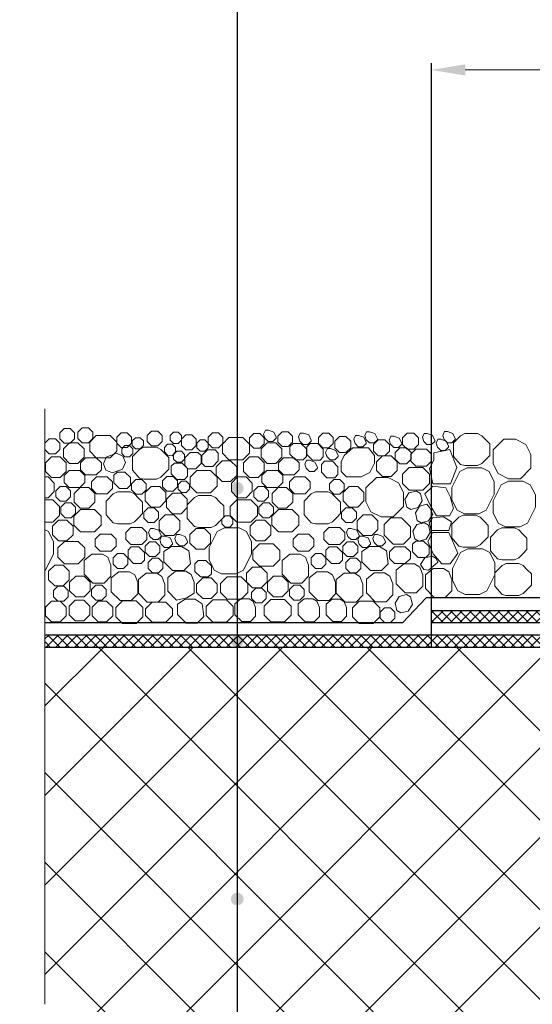
# Model space of a CAD drawing. Units: inches. Extents: x 0 to 2113, y 0 to 1485.
# Drawn here: x 250 to 402, y 983 to 1275 of the extents above; entities that cross this region are included whole.
import ezdxf

# ---------------------------------------------------------------- set-up
doc = ezdxf.new("R2010")
doc.units = ezdxf.units.IN
doc.header["$MEASUREMENT"] = 0
doc.linetypes.add('ACAD_ISO04W100', pattern=[30, 24, -3, 0, -3])
for name, color, linetype, lineweight in [('вспомогательный', 140, 'Continuous', 20), ('Оси', 10, 'ACAD_ISO04W100', 13), ('Основной', 7, 'Continuous', 30), ('Размеры', 10, 'Continuous', 13), ('текст', 1, 'Continuous', 25), ('штриховка', 251, 'Continuous', 0)]:
    doc.layers.add(name, color=color, linetype=linetype, lineweight=lineweight)
doc.styles.add('ГОСТ 2.304', font='isocpeui.ttf')
doc.dimstyles.new('ME10_DIM_10', dxfattribs={"dimtxt": 15, "dimasz": 10, "dimexe": 2, "dimexo": 0, "dimgap": 2, "dimtad": 4, "dimdsep": 46, "dimtxsty": 'ГОСТ 2.304', "dimcen": 0.09, "dimclrd": 1, "dimclre": 1, "dimclrt": 1, "dimadec": 0, "dimazin": 0, "dimtfac": 1, "dimtmove": 0, "dimatfit": 3, "dimfxl": 1, "dimtolj": 1, "dimtzin": 0, "dimlwd": 18, "dimarcsym": 0})

# ---------------------------------------------------------------- blocks, each defined once
blk = doc.blocks.new('*D21')
at = {"layer": 'Размеры', "color": 1, "linetype": 'ByBlock', "lineweight": -2, "transparency": 16777216}
for p, q in [((371.79, 1088.6), (371.79, 1261.65)), ((602.72, 1218.06), (602.72, 1261.65))]:
    blk.add_line(p, q, dxfattribs=at)
at = {"layer": 'Размеры', "color": 1, "linetype": 'ByBlock', "lineweight": 18, "transparency": 16777216}
for p, q in [((381.79, 1259.65), (468.31, 1259.65)), ((592.72, 1259.65), (504.17, 1259.65))]:
    blk.add_line(p, q, dxfattribs=at)
at = {"layer": 'Размеры', "color": 1, "linetype": 'ByBlock', "transparency": 16777216}
for points in [[(381.79, 1261.31), (381.79, 1257.98), (371.79, 1259.65)], [(592.72, 1261.31), (592.72, 1257.98), (602.72, 1259.65)]]:
    blk.add_solid(points, dxfattribs=at)
at = {"layer": 'Размеры', "color": 1, "linetype": 'ByBlock', "transparency": 16777216, "insert": (486.24, 1259.65), "char_height": 15, "attachment_point": 5, "rotation": 0.0001, "style": 'ГОСТ 2.304'}
blk.add_mtext('\\A1;500', dxfattribs=at)

msp = doc.modelspace()

# ---------------------------------------------------------------- hatches: boundary and pattern name
at = {"layer": 'текст'}
h = msp.add_hatch(color=256, dxfattribs=at)
h.dxf.hatch_style = 1
edge = h.paths.add_edge_path()
edge.add_arc((314.244, 1135.775), 1.906, 0, 360)
h = msp.add_hatch(color=256, dxfattribs=at)
h.dxf.hatch_style = 1
edge = h.paths.add_edge_path()
edge.add_arc((314.244, 1090.571), 1.906, 0, 360)
h = msp.add_hatch(color=256, dxfattribs=at)
h.dxf.hatch_style = 1
edge = h.paths.add_edge_path()
edge.add_arc((314.244, 1014.185), 1.906, 0, 360)
at = {"layer": 'штриховка'}
h = msp.add_hatch(dxfattribs=at)
h.set_pattern_fill('ANSI37', color=256, scale=0.626056, style=0)
h.set_pattern_definition([(45, (-37337.0037, -8709.9895), (-1.40553511, 1.40553511), []), (135, (-37337.0037, -8709.9895), (-1.40553511, -1.40553511), [])])
h.paths.add_polyline_path([(530.335, 1148.033), (526.448, 1148.033), (507.815, 1096.84), (502.144, 1097.119), (491.143, 1097.813), (460.271, 1099.66), (371.785, 1099.66), (371.785, 1096.008), (460.162, 1096.008), (490.919, 1094.168), (501.939, 1093.473), (510.326, 1093.059)])
h = msp.add_hatch(dxfattribs=at)
h.set_pattern_fill('ANSI37', color=256, scale=0.626056, style=0)
h.set_pattern_definition([(45, (-37337.0037, -8709.9895), (-1.40553511, 1.40553511), []), (135, (-37337.0037, -8709.9895), (-1.40553511, -1.40553511), [])])
h.paths.add_polyline_path([(460.053, 1092.356), (257.266, 1092.356), (257.266, 1088.704), (459.943, 1088.704), (490.084, 1086.9), (495.241, 1084.325), (511.601, 1083.526), (511.779, 1087.174), (496.186, 1087.935), (491.048, 1090.501)])
h = msp.add_hatch(dxfattribs=at)
h.set_pattern_fill('ANSI37', color=256, scale=150, style=0)
h.set_pattern_definition([(45, (-7124.205, -1643.209), (-13.25825, 13.25825), []), (135, (-7124.205, -1643.209), (-13.25825, -13.25825), [])])
edge = h.paths.add_edge_path()
edge.add_line((530.23, 1050.116), (527.928, 1050.116))
edge.add_arc((527.928, 1054.593), 4.477, 180, 270, ccw=False)
edge.add_line((523.451, 1054.593), (523.451, 1061.335))
edge.add_line((523.451, 1061.335), (516.386, 1061.335))
edge.add_arc((516.386, 1064.021), 2.686, 180, 270, ccw=False)
edge.add_line((513.7, 1064.021), (513.7, 1071.466))
edge.add_line((513.7, 1071.466), (511.116, 1071.466))
edge.add_arc((511.116, 1074.152), 2.686, 180, 270, ccw=False)
edge.add_line((508.429, 1074.152), (508.429, 1080.124))
edge.add_line((508.429, 1080.124), (494.301, 1080.814))
edge.add_line((494.301, 1080.814), (489.129, 1083.399))
edge.add_line((489.129, 1083.399), (460.343, 1085.128))
edge.add_line((460.343, 1085.128), (460.343, 1088.68))
edge.add_line((460.343, 1088.68), (459.943, 1088.704))
edge.add_line((459.943, 1088.704), (257.266, 1088.704))
edge.add_line((257.266, 1088.704), (257.266, 983.031))
edge.add_line((257.266, 983.031), (249.788, 979.408))
edge.add_line((249.788, 979.408), (265.001, 979.408))
edge.add_line((265.001, 979.408), (257.266, 975.377))
edge.add_line((257.266, 975.377), (257.266, 939.675))
edge.add_line((257.266, 939.675), (509.489, 939.677))
edge.add_line((509.489, 939.677), (518.359, 944.397))
edge.add_spline(control_points=[(518.359, 944.397), (518.43, 944.469), (518.561, 944.598), (518.757, 944.77), (519.053, 944.967), (519.483, 945.192), (520.028, 945.445), (520.45, 945.593), (520.676, 945.642), (520.712, 945.649)], knot_values=[4.0918048, 4.0918048, 4.0918048, 4.0918048, 4.3952426, 4.6421358, 4.8735626, 5.4581752, 6.0964074, 6.6792031, 6.7908637, 6.7908637, 6.7908637, 6.7908637], degree=3, periodic=0)
edge.add_line((520.712, 945.649), (530.23, 950.714))
edge.add_line((530.23, 950.714), (530.23, 1050.116))

# ---------------------------------------------------------------- linework, layer by layer
at = {"layer": 'вспомогательный', "ltscale": 0.5, "flags": 128}
for points in [[(264.739, 1153.481), (266.021, 1152.199), (266.021, 1150.386), (264.739, 1149.103), (262.926, 1149.103), (261.644, 1150.386), (261.644, 1152.199), (262.926, 1153.481), (264.739, 1153.481)], [(270.153, 1153.666), (271.435, 1152.384), (271.435, 1150.571), (270.153, 1149.288), (268.339, 1149.288), (267.057, 1150.571), (267.057, 1152.384), (268.339, 1153.666), (270.153, 1153.666)], [(272.498, 1151.41), (270.528, 1149.44), (270.528, 1146.761), (272.498, 1144.792), (276.586, 1144.792), (278.555, 1146.761), (278.555, 1149.44), (276.586, 1151.41), (272.498, 1151.41)], [(279.837, 1152.211), (278.555, 1150.928), (278.555, 1149.115), (279.837, 1147.833), (281.651, 1147.833), (282.933, 1149.115), (282.933, 1150.928), (281.651, 1152.211), (279.837, 1152.211)], [(288.888, 1152.72), (287.606, 1151.438), (287.606, 1149.625), (288.888, 1148.342), (290.701, 1148.342), (291.983, 1149.625), (291.983, 1151.438), (290.701, 1152.72), (288.888, 1152.72)], [(295.333, 1152.405), (294.357, 1151.429), (294.357, 1150.049), (295.333, 1149.073), (296.714, 1149.073), (297.69, 1150.049), (297.69, 1151.429), (296.714, 1152.406), (295.333, 1152.406)], [(298.972, 1151.582), (297.69, 1150.3), (297.69, 1148.487), (298.972, 1147.205), (300.786, 1147.205), (302.068, 1148.487), (302.068, 1150.3), (300.786, 1151.582), (298.972, 1151.582)], [(308.709, 1152.165), (309.991, 1150.883), (309.991, 1149.069), (308.709, 1147.787), (306.895, 1147.787), (305.613, 1149.069), (305.613, 1150.883), (306.895, 1152.165), (308.709, 1152.165)], [(320.959, 1152.038), (322.241, 1150.756), (322.241, 1148.942), (320.959, 1147.66), (319.146, 1147.66), (317.864, 1148.942), (317.864, 1150.756), (319.146, 1152.038), (320.959, 1152.038)], [(322.378, 1150.857), (322.464, 1150.59), (323.44, 1149.614), (324.82, 1149.614), (325.797, 1150.59), (325.797, 1150.885), (325.083, 1152.389), (323.478, 1152.955), (322.581, 1152.955), (322.073, 1151.814), (322.464, 1150.59)], [(329.341, 1152.501), (330.623, 1151.219), (330.623, 1149.406), (329.341, 1148.124), (327.528, 1148.124), (326.245, 1149.406), (326.245, 1151.219), (327.528, 1152.501), (329.341, 1152.501)], [(332.735, 1150.035), (332.82, 1149.768), (333.796, 1148.792), (335.177, 1148.792), (336.153, 1149.768), (336.153, 1150.063), (335.439, 1151.567), (333.835, 1152.133), (332.938, 1152.133), (332.429, 1150.992), (332.82, 1149.768)], [(341.423, 1152.142), (342.705, 1150.859), (342.705, 1149.046), (341.423, 1147.764), (339.61, 1147.764), (338.327, 1149.046), (338.327, 1150.859), (339.61, 1152.142), (341.423, 1152.142)], [(349.058, 1149.35), (349.143, 1149.083), (350.12, 1148.107), (351.5, 1148.106), (352.476, 1149.083), (352.476, 1149.378), (351.763, 1150.882), (350.158, 1151.448), (349.261, 1151.448), (348.752, 1150.306), (349.143, 1149.083)], [(352.35, 1150.446), (352.435, 1150.179), (353.412, 1149.203), (354.792, 1149.203), (355.768, 1150.179), (355.768, 1150.474), (355.055, 1151.978), (353.45, 1152.544), (352.553, 1152.544), (352.044, 1151.403), (352.435, 1150.179)], [(364.608, 1152.079), (363.224, 1150.695), (363.224, 1148.737), (364.608, 1147.353), (366.566, 1147.353), (367.95, 1148.737), (367.95, 1150.695), (366.566, 1152.08), (364.608, 1152.08)], [(369.399, 1149.954), (369.485, 1149.686), (370.461, 1148.71), (371.842, 1148.71), (372.818, 1149.686), (372.818, 1149.981), (372.104, 1151.485), (370.499, 1152.051), (369.603, 1152.051), (369.094, 1150.91), (369.485, 1149.686)], [(375.434, 1150.502), (375.52, 1150.234), (376.496, 1149.258), (377.876, 1149.258), (378.853, 1150.234), (378.853, 1150.529), (378.139, 1152.033), (376.534, 1152.599), (375.637, 1152.599), (375.129, 1151.458), (375.52, 1150.234)], [(378.333, 1149.256), (378.333, 1145.216), (380.428, 1142.807), (381.691, 1142.49), (385.442, 1142.49), (386.71, 1143.126), (387.91, 1144.326), (389.115, 1145.531), (389.115, 1148.941), (387.91, 1150.146), (386.705, 1151.351), (385.442, 1151.983), (383.566, 1151.983), (381.691, 1151.983), (380.428, 1151.351), (378.333, 1149.256)], [(260.362, 1150.386), (261.644, 1149.103), (261.644, 1147.29), (260.362, 1146.008), (258.548, 1146.008), (257.266, 1147.29), (257.266, 1149.103), (258.548, 1150.385), (260.362, 1150.386)], [(264.523, 1149.288), (262.73, 1147.496), (262.73, 1144.962), (264.523, 1143.169), (267.057, 1143.169), (268.849, 1144.962), (268.849, 1147.496), (267.057, 1149.288), (264.523, 1149.288)], [(284.122, 1150.772), (283.145, 1149.796), (283.145, 1148.415), (284.122, 1147.439), (285.502, 1147.439), (286.478, 1148.415), (286.478, 1149.796), (285.502, 1150.772), (284.122, 1150.772)], [(293.631, 1148.89), (292.655, 1147.914), (292.655, 1146.533), (293.631, 1145.557), (294.919, 1145.412), (295.988, 1146.533), (295.988, 1147.914), (295.012, 1148.89), (293.631, 1148.89)], [(303.256, 1150.144), (302.28, 1149.168), (302.28, 1147.787), (303.256, 1146.811), (304.637, 1146.811), (305.613, 1147.787), (305.613, 1149.168), (304.637, 1150.144), (303.256, 1150.144)], [(311.806, 1150.801), (309.836, 1148.831), (309.836, 1146.153), (311.806, 1144.183), (315.894, 1144.183), (317.864, 1146.153), (317.864, 1148.831), (315.894, 1150.801), (311.806, 1150.801)], [(323.162, 1149.288), (321.37, 1147.496), (321.37, 1144.962), (323.162, 1143.169), (325.697, 1143.169), (327.489, 1144.962), (327.489, 1147.496), (325.697, 1149.288), (323.162, 1149.288)], [(334.746, 1145.169), (333.79, 1144.213), (331.508, 1144.213), (329.864, 1145.857), (329.864, 1148.139), (330.82, 1149.095), (333.102, 1149.095), (334.746, 1147.451), (334.746, 1145.169)], [(339.755, 1145.105), (338.799, 1144.149), (336.517, 1144.149), (334.873, 1145.793), (334.872, 1148.075), (335.829, 1149.031), (338.111, 1149.031), (339.755, 1147.387), (339.755, 1145.105)], [(344.513, 1151.12), (343.128, 1149.736), (343.128, 1147.778), (344.513, 1146.394), (346.471, 1146.394), (347.855, 1147.778), (347.855, 1149.736), (346.471, 1151.12), (344.513, 1151.12)], [(356.035, 1150.161), (354.651, 1148.777), (354.651, 1146.819), (356.035, 1145.435), (357.993, 1145.435), (359.377, 1146.819), (359.377, 1148.777), (357.993, 1150.161), (356.035, 1150.161)], [(359.551, 1149.076), (359.637, 1148.809), (360.613, 1147.833), (361.994, 1147.832), (362.97, 1148.809), (362.97, 1149.104), (362.256, 1150.608), (360.651, 1151.174), (359.755, 1151.174), (359.246, 1150.032), (359.637, 1148.809)], [(373.459, 1148.2), (373.545, 1147.932), (374.521, 1146.956), (375.901, 1146.956), (376.878, 1147.932), (376.878, 1148.227), (376.164, 1149.732), (374.559, 1150.298), (373.662, 1150.298), (373.154, 1149.156), (373.545, 1147.932)], [(393.191, 1150.293), (390.112, 1147.213), (390.112, 1143.077), (391.576, 1140.147), (394.63, 1138.621), (398.171, 1138.62), (401.25, 1141.699), (401.25, 1145.835), (399.784, 1148.766), (396.732, 1150.293), (393.191, 1150.293)], [(275.45, 1144.998), (274.594, 1143.074), (275.321, 1141.184), (277.245, 1140.329), (280.255, 1141.486), (281.11, 1143.41), (280.383, 1145.3), (278.459, 1146.156), (275.45, 1144.998)], [(280.985, 1148.415), (280.008, 1147.439), (280.008, 1146.059), (280.985, 1145.082), (282.365, 1145.082), (283.341, 1146.059), (283.341, 1147.439), (282.365, 1148.415), (280.985, 1148.415)], [(283.218, 1145.222), (283.218, 1141.182), (285.313, 1138.773), (286.576, 1138.456), (290.327, 1138.456), (291.594, 1139.092), (292.795, 1140.292), (294, 1141.497), (294, 1144.907), (292.795, 1146.112), (291.59, 1147.317), (290.327, 1147.949), (288.451, 1147.949), (286.576, 1147.949), (285.313, 1147.317), (283.218, 1145.222)], [(296.31, 1146.811), (295.333, 1145.835), (295.333, 1144.454), (296.31, 1143.478), (297.69, 1143.478), (298.666, 1144.454), (298.666, 1145.835), (297.69, 1146.811), (296.31, 1146.811)], [(299.649, 1141.532), (298.692, 1142.488), (298.692, 1144.77), (300.337, 1146.414), (302.618, 1146.414), (303.575, 1145.458), (303.575, 1143.176), (301.931, 1141.532), (299.649, 1141.532)], [(304.718, 1142.284), (303.762, 1143.24), (303.762, 1145.522), (305.406, 1147.166), (307.688, 1147.166), (308.644, 1146.21), (308.644, 1143.928), (307, 1142.284), (304.718, 1142.284)], [(340.746, 1145.46), (340.832, 1145.192), (341.808, 1144.216), (343.188, 1144.216), (344.164, 1145.192), (344.164, 1145.487), (343.451, 1146.991), (341.846, 1147.557), (340.949, 1147.557), (340.44, 1146.416), (340.832, 1145.192)], [(345.001, 1140.737), (346.574, 1139.165), (350.95, 1139.165), (353.531, 1140.452), (354.9, 1143.191), (354.9, 1145.487), (353.127, 1147.793), (348.501, 1147.793), (345.956, 1145.487), (345.002, 1143.579), (345.001, 1140.738)], [(362.412, 1147.766), (361.027, 1146.382), (361.027, 1144.424), (362.412, 1143.04), (364.37, 1143.04), (365.754, 1144.424), (365.754, 1146.382), (364.37, 1147.766), (362.412, 1147.766)], [(367.131, 1147.379), (365.642, 1145.89), (365.642, 1143.865), (367.131, 1142.376), (370.355, 1142.376), (371.844, 1143.865), (371.844, 1145.89), (370.355, 1147.379), (367.131, 1147.379)], [(259.23, 1145.121), (257.438, 1143.329), (257.438, 1140.794), (259.23, 1139.002), (261.765, 1139.002), (263.557, 1140.794), (263.557, 1143.329), (261.765, 1145.121), (259.23, 1145.121)], [(269.274, 1144.792), (267.785, 1143.303), (267.785, 1141.278), (269.274, 1139.788), (272.498, 1139.788), (273.987, 1141.278), (273.987, 1143.303), (272.498, 1144.792), (269.274, 1144.792)], [(297.898, 1143.27), (295.616, 1143.27), (294.66, 1142.314), (294.66, 1140.032), (296.304, 1138.388), (298.586, 1138.388), (299.542, 1139.344), (299.542, 1141.626), (297.898, 1143.27)], [(309.758, 1143.925), (307.966, 1142.133), (307.966, 1139.598), (309.758, 1137.806), (312.293, 1137.806), (314.085, 1139.598), (314.085, 1142.133), (312.293, 1143.925), (309.758, 1143.925)], [(317.87, 1145.121), (316.078, 1143.329), (316.078, 1140.794), (317.87, 1139.002), (320.405, 1139.002), (322.197, 1140.794), (322.197, 1143.329), (320.405, 1145.121), (317.87, 1145.121)], [(327.913, 1144.792), (326.424, 1143.303), (326.424, 1141.278), (327.913, 1139.788), (331.137, 1139.788), (332.626, 1141.278), (332.626, 1143.303), (331.137, 1144.792), (327.913, 1144.792)], [(334.565, 1142.013), (334.65, 1141.745), (335.627, 1140.769), (337.007, 1140.769), (337.983, 1141.745), (337.983, 1142.04), (337.27, 1143.544), (335.665, 1144.11), (334.768, 1144.11), (334.259, 1142.969), (334.65, 1141.745)], [(342.429, 1143.771), (340.147, 1143.771), (339.191, 1142.815), (339.191, 1140.533), (340.835, 1138.889), (343.117, 1138.889), (344.073, 1139.845), (344.073, 1142.127), (342.429, 1143.771)], [(355.498, 1141.072), (357.29, 1139.279), (359.825, 1139.279), (361.617, 1141.072), (361.617, 1143.606), (359.825, 1145.399), (357.29, 1145.399), (355.498, 1143.606), (355.498, 1141.072)], [(264.411, 1141.036), (262.922, 1139.547), (262.922, 1137.522), (264.411, 1136.033), (267.635, 1136.033), (269.124, 1137.522), (269.124, 1139.547), (267.635, 1141.036), (264.411, 1141.036)], [(280.939, 1140.608), (278.657, 1140.608), (277.701, 1139.652), (277.701, 1137.37), (279.345, 1135.726), (281.627, 1135.726), (282.583, 1136.682), (282.583, 1138.964), (280.939, 1140.608)], [(302.261, 1141.081), (300.291, 1139.111), (300.291, 1136.432), (302.261, 1134.463), (306.348, 1134.463), (308.318, 1136.432), (308.318, 1139.111), (306.348, 1141.081), (302.261, 1141.081)], [(323.05, 1141.036), (321.561, 1139.547), (321.561, 1137.522), (323.05, 1136.033), (326.274, 1136.033), (327.763, 1137.522), (327.763, 1139.547), (326.274, 1141.036), (323.05, 1141.036)], [(365.178, 1141.899), (363.208, 1139.93), (363.208, 1137.251), (365.178, 1135.281), (369.266, 1135.281), (371.236, 1137.251), (371.236, 1139.93), (369.266, 1141.899), (365.178, 1141.899)], [(382.393, 1141.825), (380.224, 1140.747), (377.854, 1136.008), (377.853, 1132.382), (379.378, 1129.332), (381.548, 1128.248), (385.859, 1128.248), (388.029, 1129.333), (390.398, 1134.072), (390.398, 1137.697), (388.872, 1140.739), (386.703, 1141.824), (382.393, 1141.825)], [(257.266, 1133.014), (258.263, 1133.014), (260.055, 1134.806), (260.055, 1137.341), (258.263, 1139.133), (257.266, 1139.133)], [(272.535, 1139.198), (271.046, 1137.709), (271.046, 1135.684), (272.535, 1134.195), (275.759, 1134.195), (277.248, 1135.684), (277.248, 1137.709), (275.759, 1139.198), (272.535, 1139.198)], [(285.992, 1138.419), (287.274, 1137.137), (287.274, 1135.324), (285.992, 1134.041), (284.179, 1134.041), (282.897, 1135.324), (282.897, 1137.137), (284.179, 1138.419), (285.992, 1138.419)], [(293.427, 1139.29), (292.145, 1138.008), (292.145, 1136.195), (293.427, 1134.913), (295.24, 1134.913), (296.522, 1136.195), (296.522, 1138.008), (295.24, 1139.29), (293.427, 1139.29)], [(297.711, 1137.852), (296.735, 1136.876), (296.735, 1135.495), (297.711, 1134.519), (299.092, 1134.519), (300.068, 1135.495), (300.068, 1136.876), (299.092, 1137.852), (297.711, 1137.852)], [(314.368, 1139.133), (312.575, 1137.341), (312.575, 1134.806), (314.368, 1133.014), (316.902, 1133.014), (318.694, 1134.806), (318.694, 1137.341), (316.902, 1139.133), (314.368, 1139.133)], [(331.174, 1139.198), (329.685, 1137.709), (329.685, 1135.684), (331.174, 1134.195), (334.398, 1134.195), (335.887, 1135.684), (335.887, 1137.709), (334.398, 1139.198), (331.174, 1139.198)], [(344.632, 1138.419), (345.914, 1137.137), (345.914, 1135.324), (344.632, 1134.041), (342.818, 1134.041), (341.536, 1135.324), (341.536, 1137.137), (342.818, 1138.419), (344.632, 1138.419)], [(355.473, 1138.977), (352.394, 1135.898), (352.393, 1131.761), (353.857, 1128.832), (356.912, 1127.305), (360.453, 1127.305), (363.532, 1130.384), (363.532, 1134.519), (362.066, 1137.45), (359.013, 1138.977), (355.473, 1138.977)], [(394.594, 1137.935), (392.425, 1136.858), (390.055, 1132.118), (390.054, 1128.492), (391.579, 1125.443), (393.749, 1124.358), (398.06, 1124.358), (400.23, 1125.443), (402.599, 1130.182), (402.599, 1133.807), (401.073, 1136.85), (398.904, 1137.934), (394.594, 1137.935)], [(261.791, 1136.311), (260.509, 1135.029), (260.509, 1133.216), (261.791, 1131.934), (263.604, 1131.934), (264.886, 1133.216), (264.886, 1135.029), (263.604, 1136.311), (261.791, 1136.311)], [(267.707, 1136.013), (265.915, 1134.221), (265.915, 1131.686), (267.707, 1129.894), (270.241, 1129.894), (272.034, 1131.686), (272.034, 1134.221), (270.241, 1136.013), (267.707, 1136.013)], [(275.409, 1132.02), (275.409, 1127.98), (277.504, 1125.571), (278.766, 1125.254), (282.518, 1125.254), (283.785, 1125.89), (284.986, 1127.09), (286.19, 1128.295), (286.19, 1131.705), (284.986, 1132.91), (283.781, 1134.115), (282.518, 1134.747), (280.642, 1134.747), (278.766, 1134.747), (277.504, 1134.115), (275.409, 1132.02)], [(291.304, 1136.369), (293.096, 1134.576), (293.096, 1132.042), (291.304, 1130.249), (288.769, 1130.249), (286.977, 1132.042), (286.977, 1134.576), (288.769, 1136.369), (291.304, 1136.369)], [(295.056, 1134.381), (293.264, 1132.589), (293.264, 1130.054), (295.056, 1128.262), (297.591, 1128.262), (299.383, 1130.054), (299.383, 1132.589), (297.591, 1134.381), (295.056, 1134.381)], [(320.43, 1136.311), (319.148, 1135.029), (319.148, 1133.216), (320.43, 1131.934), (322.243, 1131.934), (323.526, 1133.216), (323.526, 1135.029), (322.244, 1136.311), (320.43, 1136.311)], [(326.346, 1136.013), (324.554, 1134.221), (324.554, 1131.686), (326.346, 1129.894), (328.881, 1129.894), (330.673, 1131.686), (330.673, 1134.221), (328.881, 1136.013), (326.346, 1136.013)], [(334.048, 1132.02), (334.048, 1127.98), (336.143, 1125.571), (337.406, 1125.254), (341.157, 1125.254), (342.425, 1125.89), (343.625, 1127.09), (344.83, 1128.295), (344.83, 1131.705), (343.625, 1132.91), (342.42, 1134.115), (341.157, 1134.747), (339.281, 1134.747), (337.406, 1134.747), (336.143, 1134.115), (334.048, 1132.02)], [(349.943, 1136.369), (351.736, 1134.576), (351.736, 1132.042), (349.943, 1130.249), (347.409, 1130.249), (345.616, 1132.042), (345.616, 1134.576), (347.409, 1136.369), (349.943, 1136.369)], [(365.645, 1129.514), (364.486, 1130.21), (363.932, 1132.424), (365.129, 1134.418), (367.342, 1134.971), (368.502, 1134.275), (369.055, 1132.062), (367.859, 1130.068), (365.645, 1129.514)], [(257.266, 1125.769), (259.614, 1125.769), (261.583, 1127.739), (261.583, 1130.417), (259.614, 1132.387), (257.266, 1132.387)], [(263.27, 1131.438), (261.988, 1130.156), (261.988, 1128.343), (263.27, 1127.061), (265.084, 1127.061), (266.366, 1128.343), (266.366, 1130.156), (265.084, 1131.438), (263.27, 1131.438)], [(299.446, 1130.935), (299.446, 1126.896), (301.541, 1124.487), (302.804, 1124.17), (306.555, 1124.17), (307.823, 1124.805), (309.024, 1126.006), (310.228, 1127.211), (310.228, 1130.621), (309.024, 1131.825), (307.819, 1133.03), (306.555, 1133.662), (304.68, 1133.662), (302.804, 1133.662), (301.541, 1133.03), (299.446, 1130.935)], [(314.165, 1132.387), (312.195, 1130.417), (312.195, 1127.739), (314.165, 1125.769), (318.253, 1125.769), (320.223, 1127.739), (320.223, 1130.417), (318.253, 1132.387), (314.165, 1132.387)], [(321.91, 1131.438), (320.628, 1130.156), (320.628, 1128.343), (321.91, 1127.061), (323.723, 1127.061), (325.005, 1128.343), (325.005, 1130.156), (323.723, 1131.438), (321.91, 1131.438)], [(368.738, 1125.606), (367.579, 1126.301), (367.025, 1128.515), (368.222, 1130.509), (370.435, 1131.062), (371.248, 1130.142), (372.149, 1128.153), (370.952, 1126.159), (368.739, 1125.606)], [(267.844, 1129.51), (265.874, 1127.54), (265.874, 1124.861), (267.844, 1122.892), (271.932, 1122.892), (273.902, 1124.861), (273.902, 1127.54), (271.932, 1129.51), (267.844, 1129.51)], [(289.643, 1125.619), (290.925, 1126.901), (290.925, 1128.714), (289.643, 1129.996), (287.83, 1129.996), (286.548, 1128.714), (286.548, 1126.901), (287.83, 1125.619), (289.643, 1125.619)], [(326.483, 1129.51), (324.514, 1127.54), (324.514, 1124.861), (326.483, 1122.892), (330.571, 1122.892), (332.541, 1124.861), (332.541, 1127.54), (330.571, 1129.51), (326.483, 1129.51)], [(348.283, 1125.619), (349.565, 1126.901), (349.565, 1128.714), (348.283, 1129.996), (346.469, 1129.996), (345.187, 1128.714), (345.187, 1126.901), (346.469, 1125.619), (348.283, 1125.619)], [(261.265, 1126.345), (259.473, 1124.553), (259.473, 1122.018), (261.265, 1120.226), (263.8, 1120.226), (265.592, 1122.018), (265.592, 1124.553), (263.8, 1126.345), (261.265, 1126.345)], [(292.912, 1121.781), (295.446, 1121.781), (297.239, 1123.573), (297.239, 1126.108), (295.446, 1127.9), (292.912, 1127.9), (291.119, 1126.108), (291.119, 1123.573), (292.912, 1121.781)], [(310.627, 1127.617), (309.651, 1126.641), (309.651, 1125.26), (310.627, 1124.284), (312.008, 1124.284), (312.984, 1125.26), (312.984, 1126.641), (312.008, 1127.617), (310.627, 1127.617)], [(319.904, 1126.345), (318.112, 1124.553), (318.112, 1122.018), (319.904, 1120.226), (322.439, 1120.226), (324.231, 1122.018), (324.231, 1124.553), (322.439, 1126.345), (319.904, 1126.345)], [(351.551, 1121.781), (354.086, 1121.781), (355.878, 1123.573), (355.878, 1126.108), (354.086, 1127.9), (351.551, 1127.9), (349.759, 1126.108), (349.759, 1123.573), (351.551, 1121.781)], [(362.885, 1127.089), (359.783, 1127.088), (357.754, 1125.06), (357.754, 1121.957), (360.435, 1119.276), (363.537, 1119.276), (365.566, 1121.305), (365.566, 1124.408), (362.885, 1127.088)], [(368.011, 1120.152), (366.851, 1120.847), (366.298, 1123.061), (367.494, 1125.055), (369.708, 1125.608), (370.867, 1124.913), (371.421, 1122.699), (370.224, 1120.705), (368.011, 1120.152)], [(377.806, 1125.135), (377.806, 1121.095), (379.901, 1118.686), (381.164, 1118.369), (384.915, 1118.369), (386.183, 1119.004), (387.383, 1120.205), (388.588, 1121.41), (388.588, 1124.82), (387.383, 1126.025), (386.179, 1127.23), (384.915, 1127.861), (383.04, 1127.861), (381.164, 1127.861), (379.901, 1127.23), (377.806, 1125.135)], [(257.266, 1111.496), (257.472, 1111.599), (259.841, 1116.338), (259.841, 1119.963), (258.316, 1123.006), (257.266, 1123.53)], [(282.767, 1124.178), (281.278, 1122.689), (281.278, 1120.664), (282.767, 1119.175), (285.991, 1119.175), (287.481, 1120.664), (287.481, 1122.689), (285.991, 1124.178), (282.767, 1124.178)], [(288.305, 1121.827), (288.39, 1121.559), (289.366, 1120.583), (290.747, 1120.583), (291.723, 1121.559), (291.723, 1121.854), (291.01, 1123.358), (289.405, 1123.924), (288.508, 1123.924), (287.999, 1122.783), (288.39, 1121.559)], [(302.041, 1123.876), (300.249, 1122.084), (300.249, 1119.55), (302.041, 1117.757), (304.576, 1117.757), (306.368, 1119.55), (306.368, 1122.084), (304.576, 1123.876), (302.041, 1123.876)], [(310.475, 1124.091), (308.307, 1123.013), (305.937, 1118.274), (305.935, 1114.648), (307.46, 1111.599), (309.63, 1110.514), (313.942, 1110.514), (316.112, 1111.599), (318.481, 1116.338), (318.481, 1119.963), (316.955, 1123.006), (314.786, 1124.09), (310.475, 1124.091)], [(341.407, 1124.178), (339.918, 1122.689), (339.918, 1120.664), (341.407, 1119.175), (344.631, 1119.175), (346.12, 1120.664), (346.12, 1122.689), (344.631, 1124.178), (341.407, 1124.178)], [(346.944, 1121.827), (347.03, 1121.559), (348.006, 1120.583), (349.386, 1120.583), (350.362, 1121.559), (350.362, 1121.854), (349.649, 1123.358), (348.044, 1123.924), (347.147, 1123.924), (346.639, 1122.783), (347.03, 1121.559)], [(389.305, 1121.353), (389.305, 1117.314), (391.4, 1114.905), (392.662, 1114.588), (396.414, 1114.588), (397.681, 1115.223), (398.882, 1116.424), (400.086, 1117.629), (400.086, 1121.039), (398.882, 1122.243), (397.677, 1123.448), (396.414, 1124.08), (394.538, 1124.08), (392.662, 1124.08), (391.4, 1123.448), (389.305, 1121.353)], [(263.064, 1120.086), (261.094, 1118.117), (261.094, 1115.438), (263.064, 1113.468), (267.152, 1113.468), (269.122, 1115.438), (269.122, 1118.117), (267.152, 1120.086), (263.064, 1120.086)], [(273.629, 1122.192), (272.14, 1120.703), (272.14, 1118.678), (273.629, 1117.189), (276.853, 1117.189), (278.342, 1118.678), (278.342, 1120.703), (276.853, 1122.192), (273.629, 1122.192)], [(288.225, 1119.945), (286.943, 1118.663), (286.943, 1116.85), (288.225, 1115.568), (290.038, 1115.568), (291.32, 1116.85), (291.321, 1118.663), (290.038, 1119.945), (288.225, 1119.945)], [(291.655, 1119.552), (291.74, 1119.284), (292.716, 1118.308), (294.097, 1118.308), (295.073, 1119.284), (295.073, 1119.579), (294.36, 1121.083), (292.755, 1121.649), (291.858, 1121.649), (291.349, 1120.508), (291.74, 1119.284)], [(296.082, 1119.985), (296.167, 1119.717), (297.144, 1118.741), (298.524, 1118.741), (299.5, 1119.717), (299.5, 1120.012), (298.787, 1121.516), (297.182, 1122.082), (296.285, 1122.082), (295.776, 1120.941), (296.167, 1119.717)], [(320.843, 1119.321), (318.873, 1117.352), (318.873, 1114.673), (320.843, 1112.703), (324.931, 1112.703), (326.901, 1114.673), (326.901, 1117.352), (324.931, 1119.321), (320.843, 1119.321)], [(332.268, 1122.192), (330.779, 1120.703), (330.779, 1118.678), (332.268, 1117.189), (335.492, 1117.189), (336.982, 1118.678), (336.982, 1120.703), (335.492, 1122.192), (332.268, 1122.192)], [(346.864, 1119.945), (345.582, 1118.663), (345.582, 1116.85), (346.864, 1115.568), (348.678, 1115.568), (349.96, 1116.85), (349.96, 1118.663), (348.678, 1119.945), (346.864, 1119.945)], [(350.294, 1119.552), (350.38, 1119.284), (351.356, 1118.308), (352.736, 1118.308), (353.713, 1119.284), (353.713, 1119.579), (352.999, 1121.083), (351.394, 1121.649), (350.497, 1121.649), (349.989, 1120.508), (350.38, 1119.284)], [(354.721, 1119.985), (354.807, 1119.717), (355.783, 1118.741), (357.163, 1118.741), (358.14, 1119.717), (358.14, 1120.012), (357.426, 1121.516), (355.821, 1122.082), (354.924, 1122.082), (354.416, 1120.941), (354.807, 1119.717)], [(369.46, 1120.185), (367.178, 1120.185), (366.222, 1119.229), (366.222, 1116.947), (367.866, 1115.303), (370.148, 1115.303), (371.104, 1116.259), (371.104, 1118.541), (369.46, 1120.185)], [(278.777, 1116.466), (277.495, 1115.184), (277.495, 1113.37), (278.777, 1112.088), (280.59, 1112.088), (281.872, 1113.37), (281.872, 1115.184), (280.59, 1116.466), (278.777, 1116.466)], [(286.783, 1114.524), (285.827, 1113.568), (283.545, 1113.568), (281.901, 1115.212), (281.901, 1117.494), (282.857, 1118.45), (285.139, 1118.45), (286.783, 1116.806), (286.783, 1114.524)], [(295.113, 1111.446), (292.536, 1114.024), (292.536, 1117.074), (294.815, 1118.528), (297.726, 1118.528), (299.87, 1117.227), (300.368, 1113.437), (298.376, 1111.446), (295.113, 1111.446)], [(337.416, 1116.466), (336.134, 1115.184), (336.134, 1113.37), (337.416, 1112.088), (339.229, 1112.088), (340.512, 1113.37), (340.512, 1115.184), (339.23, 1116.466), (337.416, 1116.466)], [(345.422, 1114.524), (344.466, 1113.568), (342.184, 1113.568), (340.54, 1115.212), (340.54, 1117.494), (341.496, 1118.45), (343.778, 1118.45), (345.422, 1116.806), (345.422, 1114.524)], [(353.752, 1111.446), (351.175, 1114.024), (351.175, 1117.074), (353.454, 1118.528), (356.365, 1118.528), (358.51, 1117.227), (359.008, 1113.437), (357.016, 1111.446), (353.753, 1111.446)], [(360.825, 1118.492), (359.336, 1117.003), (359.336, 1114.977), (360.825, 1113.488), (364.049, 1113.488), (365.538, 1114.977), (365.538, 1117.002), (364.049, 1118.492), (360.825, 1118.492)], [(382.579, 1117.893), (380.41, 1116.816), (378.04, 1112.076), (378.039, 1108.45), (379.564, 1105.401), (381.734, 1104.316), (386.045, 1104.316), (388.215, 1105.401), (390.584, 1110.14), (390.584, 1113.765), (389.058, 1116.808), (386.889, 1117.892), (382.579, 1117.893)], [(276.757, 1113.064), (276.757, 1109.744), (274.791, 1107.752), (271.503, 1107.752), (268.892, 1110.364), (268.892, 1113.064), (268.892, 1114.458), (271.184, 1116.288), (274.301, 1116.288), (275.859, 1115.354), (276.757, 1113.064)], [(289.113, 1115.102), (287.831, 1113.82), (287.831, 1112.007), (289.113, 1110.725), (290.926, 1110.725), (292.208, 1112.007), (292.208, 1113.82), (290.926, 1115.102), (289.113, 1115.102)], [(304.96, 1114.431), (302.678, 1114.431), (301.722, 1113.474), (301.722, 1111.193), (303.366, 1109.548), (305.648, 1109.548), (306.604, 1110.505), (306.604, 1112.787), (304.96, 1114.431)], [(335.397, 1113.064), (335.397, 1109.744), (333.431, 1107.752), (330.142, 1107.752), (327.531, 1110.364), (327.531, 1113.064), (327.531, 1114.458), (329.824, 1116.288), (332.94, 1116.288), (334.498, 1115.354), (335.397, 1113.064)], [(347.752, 1115.102), (346.47, 1113.82), (346.47, 1112.007), (347.752, 1110.725), (349.566, 1110.725), (350.848, 1112.007), (350.848, 1113.82), (349.566, 1115.102), (347.752, 1115.102)], [(369.508, 1111.751), (369.508, 1111.751), (368.589, 1113.192), (369.786, 1115.186), (371.999, 1115.74), (373.159, 1115.044), (373.712, 1113.937), (370.916, 1111.56), (369.508, 1111.751)], [(390.602, 1110.806), (390.602, 1106.766), (392.697, 1104.357), (393.96, 1104.04), (397.711, 1104.04), (398.978, 1104.676), (400.179, 1105.876), (401.384, 1107.081), (401.384, 1110.491), (400.179, 1111.696), (398.974, 1112.901), (397.711, 1113.533), (395.835, 1113.533), (393.96, 1113.533), (392.697, 1112.901), (390.602, 1110.806)], [(260.156, 1113.002), (258.363, 1111.21), (258.363, 1108.675), (260.156, 1106.883), (262.69, 1106.883), (264.483, 1108.675), (264.483, 1111.21), (262.69, 1113.002), (260.156, 1113.002)], [(284.768, 1107.872), (284.768, 1104.552), (282.802, 1102.56), (279.514, 1102.56), (276.902, 1105.172), (276.902, 1107.872), (276.902, 1109.267), (279.195, 1111.096), (282.311, 1111.096), (283.869, 1110.162), (284.768, 1107.872)], [(292.834, 1107.434), (292.834, 1104.114), (290.868, 1102.122), (287.579, 1102.122), (284.968, 1104.733), (284.968, 1107.434), (284.968, 1108.828), (287.26, 1110.658), (290.377, 1110.658), (291.935, 1109.724), (292.834, 1107.434)], [(301.52, 1108.016), (301.52, 1104.696), (299.288, 1103.316), (296.266, 1102.704), (293.654, 1105.315), (293.654, 1108.016), (293.654, 1109.41), (295.947, 1111.24), (299.063, 1111.24), (300.621, 1110.305), (301.52, 1108.016)], [(318.795, 1112.445), (317.003, 1110.653), (317.003, 1108.118), (318.795, 1106.326), (321.33, 1106.326), (323.122, 1108.118), (323.122, 1110.653), (321.33, 1112.445), (318.795, 1112.445)], [(343.408, 1107.872), (343.408, 1104.552), (341.441, 1102.56), (338.153, 1102.56), (335.542, 1105.172), (335.542, 1107.872), (335.542, 1109.267), (337.834, 1111.096), (340.951, 1111.096), (342.509, 1110.162), (343.408, 1107.872)], [(351.473, 1107.434), (351.473, 1104.114), (349.507, 1102.122), (346.219, 1102.122), (343.607, 1104.733), (343.607, 1107.434), (343.607, 1108.828), (345.9, 1110.658), (349.016, 1110.658), (350.575, 1109.724), (351.473, 1107.434)], [(360.371, 1107.522), (360.371, 1104.202), (358.405, 1102.21), (355.117, 1102.21), (352.505, 1104.821), (352.505, 1107.522), (352.505, 1108.916), (354.798, 1110.746), (357.914, 1110.746), (359.473, 1109.811), (360.371, 1107.522)], [(369.208, 1110.159), (369.208, 1106.839), (367.241, 1104.847), (363.953, 1104.847), (361.342, 1107.458), (361.342, 1110.159), (361.342, 1111.553), (363.634, 1113.383), (366.751, 1113.383), (368.309, 1112.449), (369.208, 1110.159)], [(377.863, 1108.776), (377.863, 1105.456), (375.897, 1103.464), (372.608, 1103.464), (369.997, 1106.075), (369.997, 1108.776), (369.997, 1110.17), (372.29, 1112), (375.406, 1112), (376.964, 1111.066), (377.863, 1108.776)], [(266.379, 1109.808), (264.586, 1108.016), (264.586, 1105.481), (266.379, 1103.689), (268.913, 1103.689), (270.706, 1105.481), (270.706, 1108.016), (268.913, 1109.808), (266.379, 1109.808)], [(304.006, 1109.234), (302.214, 1107.442), (302.214, 1104.907), (304.006, 1103.115), (306.541, 1103.115), (308.333, 1104.907), (308.333, 1107.442), (306.541, 1109.234), (304.006, 1109.234)], [(311.297, 1109.601), (309.328, 1107.631), (309.328, 1104.953), (311.297, 1102.983), (315.385, 1102.983), (317.355, 1104.953), (317.355, 1107.631), (315.385, 1109.601), (311.297, 1109.601)], [(325.018, 1109.808), (323.226, 1108.016), (323.226, 1105.481), (325.018, 1103.689), (327.553, 1103.689), (329.345, 1105.481), (329.345, 1108.016), (327.553, 1109.808), (325.018, 1109.808)], [(261.083, 1106.775), (259.801, 1105.493), (259.801, 1103.68), (261.083, 1102.398), (262.896, 1102.398), (264.178, 1103.68), (264.178, 1105.493), (262.896, 1106.775), (261.083, 1106.775)], [(272.344, 1107.068), (271.062, 1105.786), (271.062, 1103.972), (272.344, 1102.69), (274.157, 1102.69), (275.44, 1103.972), (275.44, 1105.786), (274.157, 1107.068), (272.344, 1107.068)], [(319.722, 1106.218), (318.44, 1104.936), (318.44, 1103.123), (319.722, 1101.841), (321.536, 1101.841), (322.818, 1103.123), (322.818, 1104.936), (321.536, 1106.218), (319.722, 1106.218)], [(330.984, 1107.068), (329.701, 1105.786), (329.701, 1103.972), (330.984, 1102.69), (332.797, 1102.69), (334.079, 1103.972), (334.079, 1105.786), (332.797, 1107.068), (330.984, 1107.068)], [(259.258, 1102.36), (257.465, 1100.568), (257.465, 1098.033), (259.258, 1096.241), (261.792, 1096.241), (263.584, 1098.033), (263.584, 1100.568), (261.792, 1102.36), (259.258, 1102.36)], [(266.238, 1102.683), (264.446, 1100.891), (264.446, 1098.356), (266.238, 1096.564), (268.773, 1096.564), (270.565, 1098.356), (270.565, 1100.891), (268.773, 1102.683), (266.238, 1102.683)], [(273.025, 1102.36), (271.233, 1100.568), (271.233, 1098.033), (273.025, 1096.241), (275.56, 1096.241), (277.352, 1098.033), (277.352, 1100.568), (275.56, 1102.36), (273.025, 1102.36)], [(280.263, 1102.425), (278.293, 1100.455), (278.293, 1097.777), (280.263, 1095.807), (284.351, 1095.807), (286.32, 1097.777), (286.32, 1100.455), (284.351, 1102.425), (280.263, 1102.425)], [(289.03, 1102.034), (287.06, 1100.065), (287.06, 1098.095), (289.03, 1096.125), (293.118, 1096.125), (295.087, 1098.095), (295.087, 1100.065), (293.118, 1102.034), (289.03, 1102.034)], [(299.135, 1095.853), (296.557, 1098.43), (296.557, 1101.48), (298.836, 1102.935), (301.747, 1102.935), (303.892, 1101.633), (304.39, 1097.844), (302.398, 1095.852), (299.135, 1095.852)], [(306.975, 1102.801), (305.005, 1100.832), (305.005, 1098.153), (306.975, 1096.183), (311.062, 1096.183), (313.032, 1098.153), (313.032, 1100.832), (311.062, 1102.801), (306.975, 1102.801)], [(319.707, 1100.5), (319.707, 1097.886), (318.159, 1096.318), (315.57, 1096.318), (313.515, 1098.374), (313.515, 1100.5), (313.515, 1101.597), (315.319, 1103.038), (317.773, 1103.038), (318.999, 1102.302), (319.707, 1100.5)], [(324.177, 1102.866), (322.207, 1100.896), (322.207, 1098.218), (324.177, 1096.248), (328.265, 1096.248), (330.234, 1098.218), (330.234, 1100.896), (328.265, 1102.866), (324.177, 1102.866)], [(338.596, 1100.505), (338.596, 1097.829), (337.011, 1096.223), (334.36, 1096.223), (332.255, 1098.328), (332.255, 1100.505), (332.255, 1101.629), (334.103, 1103.104), (336.616, 1103.104), (337.872, 1102.351), (338.596, 1100.505)], [(346.646, 1100.455), (346.646, 1097.892), (345.129, 1096.354), (342.59, 1096.354), (340.575, 1098.37), (340.575, 1100.455), (340.575, 1101.531), (342.344, 1102.943), (344.75, 1102.943), (345.953, 1102.222), (346.646, 1100.455)], [(350.392, 1102.38), (348.422, 1100.41), (348.422, 1097.731), (350.392, 1095.762), (354.48, 1095.762), (356.45, 1097.731), (356.45, 1100.41), (354.48, 1102.38), (350.392, 1102.38)], [(362.724, 1098.884), (361.564, 1099.58), (361.01, 1101.793), (362.207, 1103.787), (364.42, 1104.341), (365.58, 1103.645), (366.134, 1101.431), (364.937, 1099.437), (362.724, 1098.884)], [(357.889, 1100.406), (356.607, 1099.124), (356.607, 1097.311), (357.889, 1096.028), (359.703, 1096.028), (360.985, 1097.311), (360.985, 1099.124), (359.703, 1100.406), (357.889, 1100.406)]]:
    msp.add_lwpolyline(points, dxfattribs=at)
at = {"layer": 'вспомогательный'}
for points in [[(372.454, 1146.25), (377.211, 1147.262), (379.277, 1141.925), (377.445, 1137.133), (372.181, 1137.133), (371.167, 1141.652), (372.493, 1144.146), (372.454, 1146.25)], [(372.247, 1136.433), (369.79, 1134.174), (371.595, 1130.367), (373.246, 1127.668), (377.108, 1127.668), (378.316, 1129.839), (377.315, 1133.32), (376.039, 1135.905), (372.247, 1136.433)], [(375.341, 1127.304), (372.097, 1127.038), (371.154, 1125.562), (371.71, 1123.265), (376.914, 1123.265), (377.761, 1125.901), (375.341, 1127.304)], [(376.984, 1122.691), (372.133, 1122.691), (370.76, 1120.069), (372.316, 1116.41), (374.91, 1113.422), (377.381, 1113.422), (379.609, 1116.593), (376.984, 1122.691)]]:
    msp.add_lwpolyline(points, dxfattribs=at)
at = {"layer": 'Оси', "ltscale": 50}
msp.add_line((257.266, 983.031), (257.266, 1159.281), dxfattribs=at)
at = {"layer": 'Основной'}
for points in [[(522.562, 1148.033), (505.313, 1100.644), (491.358, 1101.458), (460.38, 1103.312), (370.222, 1103.312), (363.256, 1096.008), (257.266, 1096.008)], [(526.448, 1148.033), (530.335, 1148.033), (510.326, 1093.059), (501.939, 1093.473), (501.939, 1093.473), (490.919, 1094.168), (460.162, 1096.008), (371.785, 1096.008), (371.785, 1099.66), (460.271, 1099.66), (491.143, 1097.813), (502.144, 1097.119), (507.815, 1096.84), (526.448, 1148.033)], [(511.779, 1087.174), (496.186, 1087.935), (491.048, 1090.501), (460.053, 1092.356), (257.266, 1092.356)], [(511.779, 1087.174), (496.186, 1087.935), (491.048, 1090.501), (460.053, 1092.356), (257.266, 1092.356)], [(511.601, 1083.526), (495.241, 1084.325), (490.084, 1086.9), (459.943, 1088.704), (459.943, 1088.704), (257.266, 1088.704)]]:
    msp.add_lwpolyline(points, dxfattribs=at)
at = {"layer": 'текст'}
msp.add_line((314.244, 1398.772), (314.244, 833.137), dxfattribs=at)

# ---------------------------------------------------------------- dimensions: what is measured, and where the dimension line sits
at = {"layer": 'Размеры', "linetype": 'ByBlock'}
dim = msp.add_linear_dim(base=(371.785, 1259.648), p1=(602.716, 1218.06), p2=(371.785, 1088.598), angle=180, text='500', dimstyle='ME10_DIM_10', dxfattribs=at)
dim.commit()
dim.dimension.update_dxf_attribs({"geometry": '*D21', "text_midpoint": (486.24, 1259.648), "dimtype": 160, "text_rotation": 0.00014})

doc.saveas('drawing.dxf')
